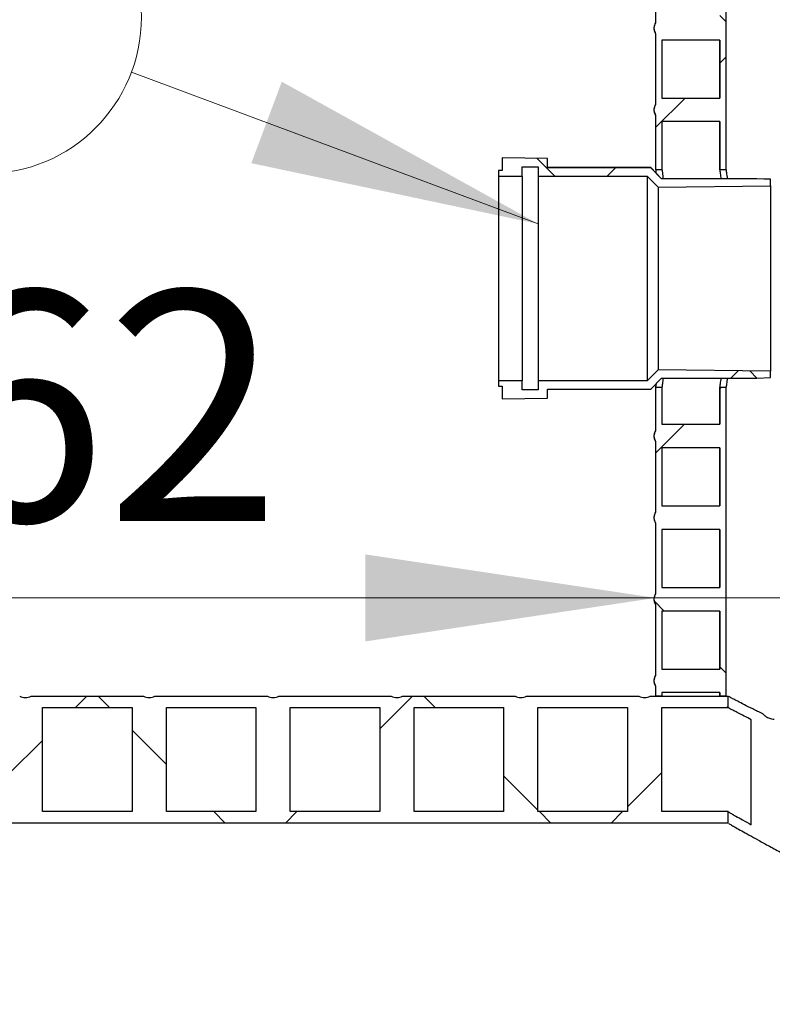
# Model space of a CAD drawing. Units: millimetres. Extents: x 372 to 16400, y 400 to 11480.
# Drawn here: x 6156 to 6571, y 6921 to 7465 of the extents above; entities that cross this region are included whole.
import ezdxf

# ---------------------------------------------------------------- set-up
doc = ezdxf.new("R2010")
doc.units = ezdxf.units.MM
doc.header["$LTSCALE"] = 40
doc.styles.add('SLDTEXTSTYLE0', font='calibri.ttf')
doc.dimstyles.new('SLDDIMSTYLE0', dxfattribs={"dimtxt": 127, "dimasz": 160, "dimexe": 0, "dimexo": 0.0625, "dimgap": 31.75, "dimtad": 1, "dimdec": 0, "dimrnd": 1e-09, "dimzin": 12, "dimdsep": 46, "dimtxsty": 'SLDTEXTSTYLE0', "dimsah": 1, "dimcen": 0.09, "dimadec": 0, "dimazin": 3, "dimtfac": 1, "dimtdec": 3, "dimtofl": 0, "dimtmove": 0, "dimatfit": 3, "dimfxl": 1, "dimfrac": 2, "dimtolj": 1, "dimtzin": 12, "dimarcsym": 0})
doc.dimstyles.new('SLDDIMSTYLE1', dxfattribs={"dimtxt": 127, "dimasz": 160, "dimexe": 0, "dimexo": 0.0625, "dimgap": 31.75, "dimtad": 1, "dimdec": 0, "dimrnd": 1e-09, "dimzin": 12, "dimdsep": 46, "dimtxsty": 'SLDTEXTSTYLE0', "dimsah": 1, "dimcen": 0.09, "dimadec": 0, "dimazin": 3, "dimtfac": 1, "dimtdec": 3, "dimtmove": 0, "dimatfit": 0, "dimfxl": 1, "dimfrac": 2, "dimtolj": 1, "dimtzin": 12, "dimarcsym": 0})

# ---------------------------------------------------------------- blocks, each defined once
blk = doc.blocks.new('_D_3')
at = {"color": 7, "linetype": 'Continuous', "lineweight": 0, "transparency": 16777216}
for p, q in [((6503.45, 8081.34), (923.81, 8081.34)), ((963.81, 6676.34), (963.81, 8081.34)), ((1325.32, 6676.34), (923.81, 6676.34))]:
    blk.add_line(p, q, dxfattribs=at)
at = {"color": 7, "linetype": 'Continuous', "lineweight": 18, "transparency": 16777216}
for points in [[(963.81, 8081.34), (939.81, 7921.34), (987.81, 7921.34)], [(963.81, 6676.34), (987.81, 6836.34), (939.81, 6836.34)]]:
    blk.add_solid(points, dxfattribs=at)
at = {"color": 7, "linetype": 'Continuous', "lineweight": 18, "transparency": 16777216, "insert": (794.48, 7326.04), "char_height": 127, "attachment_point": 1, "rotation": 90, "style": 'SLDTEXTSTYLE0'}
blk.add_mtext('H', dxfattribs=at)
blk = doc.blocks.new('_D_8')
at = {"color": 7, "linetype": 'Continuous', "lineweight": 0, "transparency": 16777216}
for p, q in [((6507.03, 7145.57), (6011.71, 7145.57)), ((7367.02, 7145.57), (6507.03, 7145.57)), ((7367.02, 7145.57), (7607.02, 7145.57)), ((6507.03, 7107.84), (6507.03, 7105.57)), ((7367.02, 7107.84), (7367.02, 7105.57))]:
    blk.add_line(p, q, dxfattribs=at)
at = {"color": 7, "linetype": 'Continuous', "lineweight": 18, "transparency": 16777216}
for points in [[(6507.03, 7145.57), (6347.03, 7169.57), (6347.03, 7121.57)], [(7367.02, 7145.57), (7527.02, 7121.57), (7527.02, 7169.57)]]:
    blk.add_solid(points, dxfattribs=at)
at = {"color": 7, "linetype": 'Continuous', "lineweight": 18, "transparency": 16777216, "insert": (6011.71, 7314.91), "char_height": 127, "attachment_point": 1, "style": 'SLDTEXTSTYLE0'}
blk.add_mtext('862', dxfattribs=at)
blk = doc.blocks.new('SW_NOTE_0_6')
at = {"color": 0, "linetype": 'Continuous', "lineweight": 0}
blk.add_circle((-80.92, 30.23), 86.38, dxfattribs=at)
at = {"color": 0, "linetype": 'Continuous', "lineweight": 0, "insert": (-78.67, 98.7), "char_height": 116.42, "attachment_point": 2, "style": 'SLDTEXTSTYLE0'}
blk.add_mtext('7', dxfattribs=at)

msp = doc.modelspace()

# ---------------------------------------------------------------- hatches: boundary and pattern name
at = {"linetype": 'Continuous', "lineweight": 18}
h = msp.add_hatch(dxfattribs=at)
h.set_pattern_fill('ANSI37', scale=40, angle=90, style=0)
edge = h.paths.add_edge_path(flags=0)
edge.add_line((6546.03, 7381.82), (6546.03, 7591.84))
edge.add_line((6546.03, 7591.84), (6507.03, 7591.84))
edge.add_line((6507.03, 7591.84), (6507.03, 7552.84))
edge.add_spline(control_points=[(6507.03, 7552.84), (6506.77, 7552.46), (6506.56, 7552.04), (6506.41, 7551.6), (6506.21, 7551.04), (6506.11, 7550.43), (6506.11, 7549.83), (6506.11, 7549.23), (6506.22, 7548.62), (6506.42, 7548.05), (6506.57, 7547.63), (6506.77, 7547.22), (6507.03, 7546.84)], knot_values=[0.014806, 0.014806, 0.014806, 0.014806, 0.016191, 0.016191, 0.016191, 0.017991, 0.017991, 0.017991, 0.01979, 0.01979, 0.01979, 0.021147, 0.021147, 0.021147, 0.021147], weights=[1, 1, 1, 1, 1, 1, 1, 1, 1, 1, 1, 1, 1], degree=3, periodic=0)
edge.add_line((6507.03, 7546.84), (6507.03, 7507.84))
edge.add_spline(control_points=[(6507.03, 7507.84), (6506.77, 7507.46), (6506.56, 7507.04), (6506.41, 7506.6), (6506.21, 7506.04), (6506.11, 7505.43), (6506.11, 7504.83), (6506.11, 7504.23), (6506.22, 7503.62), (6506.42, 7503.05), (6506.57, 7502.63), (6506.77, 7502.22), (6507.03, 7501.84)], knot_values=[0.014806, 0.014806, 0.014806, 0.014806, 0.016191, 0.016191, 0.016191, 0.017991, 0.017991, 0.017991, 0.01979, 0.01979, 0.01979, 0.021147, 0.021147, 0.021147, 0.021147], weights=[1, 1, 1, 1, 1, 1, 1, 1, 1, 1, 1, 1, 1], degree=3, periodic=0)
edge.add_line((6507.03, 7501.84), (6507.03, 7462.84))
edge.add_spline(control_points=[(6507.03, 7462.84), (6506.77, 7462.46), (6506.56, 7462.04), (6506.41, 7461.6), (6506.21, 7461.04), (6506.11, 7460.43), (6506.11, 7459.83), (6506.11, 7459.23), (6506.22, 7458.62), (6506.42, 7458.05), (6506.57, 7457.63), (6506.77, 7457.22), (6507.03, 7456.84)], knot_values=[0.014806, 0.014806, 0.014806, 0.014806, 0.016191, 0.016191, 0.016191, 0.017991, 0.017991, 0.017991, 0.01979, 0.01979, 0.01979, 0.021147, 0.021147, 0.021147, 0.021147], weights=[1, 1, 1, 1, 1, 1, 1, 1, 1, 1, 1, 1, 1], degree=3, periodic=0)
edge.add_line((6507.03, 7456.84), (6507.03, 7417.84))
edge.add_spline(control_points=[(6507.03, 7417.84), (6506.77, 7417.46), (6506.56, 7417.04), (6506.41, 7416.6), (6506.21, 7416.04), (6506.11, 7415.43), (6506.11, 7414.83), (6506.11, 7414.23), (6506.22, 7413.62), (6506.42, 7413.05), (6506.57, 7412.63), (6506.77, 7412.22), (6507.03, 7411.84)], knot_values=[0.014806, 0.014806, 0.014806, 0.014806, 0.016191, 0.016191, 0.016191, 0.017991, 0.017991, 0.017991, 0.01979, 0.01979, 0.01979, 0.021147, 0.021147, 0.021147, 0.021147], weights=[1, 1, 1, 1, 1, 1, 1, 1, 1, 1, 1, 1, 1], degree=3, periodic=0)
edge.add_line((6507.03, 7411.84), (6507.03, 7381.82))
edge.add_line((6507.03, 7381.82), (6510.53, 7381.82))
edge.add_line((6510.53, 7381.82), (6510.53, 7408.34))
edge.add_line((6510.53, 7408.34), (6542.53, 7408.34))
edge.add_line((6542.53, 7408.34), (6542.53, 7381.82))
edge.add_line((6542.53, 7381.82), (6546.03, 7381.82))
h.paths.add_polyline_path([(6542.53, 7588.34), (6542.53, 7556.34), (6510.53, 7556.34), (6510.53, 7588.34)], flags=0)
h.paths.add_polyline_path([(6542.53, 7543.34), (6542.53, 7511.34), (6510.53, 7511.34), (6510.53, 7543.34)], flags=0)
h.paths.add_polyline_path([(6542.53, 7498.34), (6542.53, 7466.34), (6510.53, 7466.34), (6510.53, 7498.34)], flags=0)
h.paths.add_polyline_path([(6542.53, 7453.34), (6542.53, 7421.34), (6510.53, 7421.34), (6510.53, 7453.34)], flags=0)
h = msp.add_hatch(dxfattribs=at)
h.set_pattern_fill('ANSI37', scale=40, style=0)
edge = h.paths.add_edge_path(flags=0)
edge.add_line((6420.35, 7381.32), (6420.35, 7378.32))
edge.add_line((6420.35, 7378.32), (6433.35, 7378.32))
edge.add_line((6433.35, 7378.32), (6433.35, 7383.32))
edge.add_line((6433.35, 7383.32), (6442.35, 7383.32))
edge.add_line((6442.35, 7383.32), (6442.35, 7378.32))
edge.add_line((6442.35, 7378.32), (6502.43, 7378.32))
edge.add_spline(control_points=[(6502.43, 7378.32), (6504.43, 7376.28), (6506.42, 7374.25), (6508.42, 7372.21)], knot_values=[0.136917, 0.136917, 0.136917, 0.136917, 0.145471, 0.145471, 0.145471, 0.145471], weights=[1, 1, 1, 1], degree=3, periodic=0)
edge.add_spline(control_points=[(6508.42, 7372.21), (6529.07, 7372.47), (6549.71, 7372.73), (6570.35, 7372.99)], knot_values=[0, 0, 0, 0, 0.061934, 0.061934, 0.061934, 0.061934], weights=[1, 1, 1, 1], degree=3, periodic=0)
edge.add_line((6570.35, 7372.99), (6570.35, 7376.49))
edge.add_spline(control_points=[(6570.35, 7376.49), (6567.85, 7376.6), (6565.35, 7376.71), (6562.85, 7376.81)], knot_values=[0, 0, 0, 0, 0.007507, 0.007507, 0.007507, 0.007507], weights=[1, 1, 1, 1], degree=3, periodic=0)
edge.add_line((6562.85, 7376.81), (6510.35, 7376.81))
edge.add_spline(control_points=[(6510.35, 7376.81), (6508.35, 7378.85), (6506.35, 7380.89), (6504.35, 7382.93)], knot_values=[0.308919, 0.308919, 0.308919, 0.308919, 0.3175, 0.3175, 0.3175, 0.3175], weights=[1, 1, 1, 1], degree=3, periodic=0)
edge.add_line((6504.35, 7382.93), (6447.35, 7382.93))
edge.add_line((6447.35, 7382.93), (6447.35, 7387.93))
edge.add_spline(control_points=[(6447.35, 7387.93), (6439.02, 7388.06), (6430.68, 7388.19), (6422.35, 7388.32)], knot_values=[0, 0, 0, 0, 0.025, 0.025, 0.025, 0.025], weights=[1, 1, 1, 1], degree=3, periodic=0)
edge.add_line((6422.35, 7388.32), (6422.35, 7381.32))
edge.add_line((6422.35, 7381.32), (6420.35, 7381.32))
h = msp.add_hatch(dxfattribs=at)
h.set_pattern_fill('ANSI37', scale=40, style=0)
edge = h.paths.add_edge_path(flags=0)
edge.add_line((6433.35, 7260.37), (6433.35, 7265.37))
edge.add_line((6433.35, 7265.37), (6420.35, 7265.37))
edge.add_line((6420.35, 7265.37), (6420.35, 7262.37))
edge.add_line((6420.35, 7262.37), (6422.35, 7262.37))
edge.add_line((6422.35, 7262.37), (6422.35, 7255.36))
edge.add_spline(control_points=[(6422.35, 7255.36), (6430.68, 7255.49), (6439.02, 7255.62), (6447.35, 7255.75)], knot_values=[0, 0, 0, 0, 0.025, 0.025, 0.025, 0.025], weights=[1, 1, 1, 1], degree=3, periodic=0)
edge.add_line((6447.35, 7255.75), (6447.35, 7260.76))
edge.add_line((6447.35, 7260.76), (6504.35, 7260.76))
edge.add_spline(control_points=[(6504.35, 7260.76), (6506.35, 7262.79), (6508.35, 7264.83), (6510.35, 7266.87)], knot_values=[0.148071, 0.148071, 0.148071, 0.148071, 0.156638, 0.156638, 0.156638, 0.156638], weights=[1, 1, 1, 1], degree=3, periodic=0)
edge.add_line((6510.35, 7266.87), (6562.85, 7266.87))
edge.add_spline(control_points=[(6562.85, 7266.87), (6565.35, 7266.98), (6567.85, 7267.08), (6570.35, 7267.19)], knot_values=[0, 0, 0, 0, 0.007507, 0.007507, 0.007507, 0.007507], weights=[1, 1, 1, 1], degree=3, periodic=0)
edge.add_line((6570.35, 7267.19), (6570.35, 7270.69))
edge.add_spline(control_points=[(6570.35, 7270.69), (6549.71, 7270.95), (6529.07, 7271.21), (6508.42, 7271.47)], knot_values=[0, 0, 0, 0, 0.061934, 0.061934, 0.061934, 0.061934], weights=[1, 1, 1, 1], degree=3, periodic=0)
edge.add_spline(control_points=[(6508.42, 7271.47), (6506.42, 7269.44), (6504.43, 7267.4), (6502.43, 7265.37)], knot_values=[0.284904, 0.284904, 0.284904, 0.284904, 0.29348, 0.29348, 0.29348, 0.29348], weights=[1, 1, 1, 1], degree=3, periodic=0)
edge.add_line((6502.43, 7265.37), (6442.35, 7265.37))
edge.add_line((6442.35, 7265.37), (6442.35, 7260.37))
edge.add_line((6442.35, 7260.37), (6433.35, 7260.37))
h = msp.add_hatch(dxfattribs=at)
h.set_pattern_fill('ANSI37', scale=40, angle=90, style=0)
edge = h.paths.add_edge_path(flags=0)
edge.add_line((6542.53, 7261.87), (6542.53, 7241.34))
edge.add_line((6542.53, 7241.34), (6510.53, 7241.34))
edge.add_line((6510.53, 7241.34), (6510.53, 7261.87))
edge.add_line((6510.53, 7261.87), (6507.03, 7261.87))
edge.add_line((6507.03, 7261.87), (6507.03, 7237.84))
edge.add_spline(control_points=[(6507.03, 7237.84), (6506.77, 7237.46), (6506.56, 7237.04), (6506.41, 7236.6), (6506.21, 7236.04), (6506.11, 7235.43), (6506.11, 7234.83), (6506.11, 7234.23), (6506.22, 7233.62), (6506.42, 7233.05), (6506.57, 7232.63), (6506.77, 7232.22), (6507.03, 7231.84)], knot_values=[0.014806, 0.014806, 0.014806, 0.014806, 0.016191, 0.016191, 0.016191, 0.017991, 0.017991, 0.017991, 0.01979, 0.01979, 0.01979, 0.021147, 0.021147, 0.021147, 0.021147], weights=[1, 1, 1, 1, 1, 1, 1, 1, 1, 1, 1, 1, 1], degree=3, periodic=0)
edge.add_line((6507.03, 7231.84), (6507.03, 7192.84))
edge.add_spline(control_points=[(6507.03, 7192.84), (6506.77, 7192.46), (6506.56, 7192.04), (6506.41, 7191.6), (6506.21, 7191.04), (6506.11, 7190.43), (6506.11, 7189.83), (6506.11, 7189.23), (6506.22, 7188.62), (6506.42, 7188.05), (6506.57, 7187.63), (6506.77, 7187.22), (6507.03, 7186.84)], knot_values=[0.014806, 0.014806, 0.014806, 0.014806, 0.016191, 0.016191, 0.016191, 0.017991, 0.017991, 0.017991, 0.01979, 0.01979, 0.01979, 0.021147, 0.021147, 0.021147, 0.021147], weights=[1, 1, 1, 1, 1, 1, 1, 1, 1, 1, 1, 1, 1], degree=3, periodic=0)
edge.add_line((6507.03, 7186.84), (6507.03, 7147.84))
edge.add_spline(control_points=[(6507.03, 7147.84), (6506.77, 7147.46), (6506.56, 7147.04), (6506.41, 7146.6), (6506.21, 7146.04), (6506.11, 7145.43), (6506.11, 7144.83), (6506.11, 7144.23), (6506.22, 7143.62), (6506.42, 7143.05), (6506.57, 7142.63), (6506.77, 7142.22), (6507.03, 7141.84)], knot_values=[0.014806, 0.014806, 0.014806, 0.014806, 0.016191, 0.016191, 0.016191, 0.017991, 0.017991, 0.017991, 0.01979, 0.01979, 0.01979, 0.021147, 0.021147, 0.021147, 0.021147], weights=[1, 1, 1, 1, 1, 1, 1, 1, 1, 1, 1, 1, 1], degree=3, periodic=0)
edge.add_line((6507.03, 7141.84), (6507.03, 7102.84))
edge.add_spline(control_points=[(6507.03, 7102.84), (6506.77, 7102.46), (6506.56, 7102.04), (6506.41, 7101.6), (6506.21, 7101.04), (6506.11, 7100.43), (6506.11, 7099.83), (6506.11, 7099.23), (6506.22, 7098.62), (6506.42, 7098.05), (6506.57, 7097.63), (6506.77, 7097.22), (6507.03, 7096.84)], knot_values=[0.014806, 0.014806, 0.014806, 0.014806, 0.016191, 0.016191, 0.016191, 0.017991, 0.017991, 0.017991, 0.01979, 0.01979, 0.01979, 0.021147, 0.021147, 0.021147, 0.021147], weights=[1, 1, 1, 1, 1, 1, 1, 1, 1, 1, 1, 1, 1], degree=3, periodic=0)
edge.add_line((6507.03, 7096.84), (6507.03, 7091.34))
edge.add_line((6507.03, 7091.34), (6510.53, 7091.34))
edge.add_line((6510.53, 7091.34), (6510.53, 7093.34))
edge.add_line((6510.53, 7093.34), (6542.53, 7093.34))
edge.add_line((6542.53, 7093.34), (6542.53, 7091.34))
edge.add_line((6542.53, 7091.34), (6546.03, 7091.34))
edge.add_line((6546.03, 7091.34), (6546.03, 7261.87))
edge.add_line((6546.03, 7261.87), (6542.53, 7261.87))
h.paths.add_polyline_path([(6542.53, 7138.34), (6542.53, 7106.34), (6510.53, 7106.34), (6510.53, 7138.34)], flags=0)
h.paths.add_polyline_path([(6542.53, 7183.34), (6542.53, 7151.34), (6510.53, 7151.34), (6510.53, 7183.34)], flags=0)
h.paths.add_polyline_path([(6542.53, 7228.34), (6542.53, 7196.34), (6510.53, 7196.34), (6510.53, 7228.34)], flags=0)
h = msp.add_hatch(dxfattribs=at)
h.set_pattern_fill('ANSI37', scale=40, style=0)
edge = h.paths.add_edge_path(flags=0)
edge.add_line((6547.03, 7027.64), (6510.42, 7027.64))
edge.add_line((6510.42, 7027.64), (6510.42, 7085.04))
edge.add_line((6510.42, 7085.04), (6547.03, 7085.04))
edge.add_line((6547.03, 7085.04), (6547.03, 7091.34))
edge.add_line((6547.03, 7091.34), (6504.12, 7091.34))
edge.add_arc((6500.97, 7097.6), 7.01, 243.2987, 296.7013, ccw=False)
edge.add_line((6497.82, 7091.34), (6435.82, 7091.34))
edge.add_arc((6432.67, 7097.6), 7.01, 243.2987, 296.7013, ccw=False)
edge.add_line((6429.52, 7091.34), (6367.52, 7091.34))
edge.add_arc((6364.37, 7097.6), 7.01, 243.2987, 296.7013, ccw=False)
edge.add_line((6361.22, 7091.34), (6299.22, 7091.34))
edge.add_arc((6296.07, 7097.6), 7.01, 243.2987, 296.7013, ccw=False)
edge.add_line((6292.92, 7091.34), (6230.92, 7091.34))
edge.add_arc((6227.77, 7097.6), 7.01, 243.2987, 296.7013, ccw=False)
edge.add_line((6224.62, 7091.34), (6162.62, 7091.34))
edge.add_arc((6159.47, 7097.6), 7.01, 243.2987, 296.7013, ccw=False)
edge.add_line((6156.32, 7091.34), (6094.32, 7091.34))
edge.add_arc((6091.17, 7097.6), 7.01, 243.2987, 296.7013, ccw=False)
edge.add_line((6088.02, 7091.34), (6026.02, 7091.34))
edge.add_arc((6022.87, 7097.6), 7.01, 243.2987, 296.7013, ccw=False)
edge.add_line((6019.72, 7091.34), (5957.72, 7091.34))
edge.add_arc((5954.57, 7097.6), 7.01, 243.2987, 296.7013, ccw=False)
edge.add_line((5951.42, 7091.34), (5889.42, 7091.34))
edge.add_arc((5886.27, 7097.6), 7.01, 243.2987, 296.7013, ccw=False)
edge.add_line((5883.12, 7091.34), (5821.12, 7091.34))
edge.add_arc((5817.97, 7097.6), 7.01, 243.2987, 296.7013, ccw=False)
edge.add_line((5814.82, 7091.34), (5752.82, 7091.34))
edge.add_arc((5749.67, 7097.6), 7.01, 243.2987, 296.7013, ccw=False)
edge.add_line((5746.52, 7091.34), (5684.52, 7091.34))
edge.add_arc((5681.37, 7097.6), 7.01, 243.2987, 296.7013, ccw=False)
edge.add_line((5678.22, 7091.34), (5616.22, 7091.34))
edge.add_arc((5613.07, 7097.6), 7.01, 243.2987, 296.7013, ccw=False)
edge.add_line((5609.92, 7091.34), (5547.92, 7091.34))
edge.add_arc((5544.77, 7097.6), 7.01, 243.2987, 296.7013, ccw=False)
edge.add_line((5541.62, 7091.34), (5479.62, 7091.34))
edge.add_arc((5476.47, 7097.6), 7.01, 243.2987, 296.7013, ccw=False)
edge.add_line((5473.32, 7091.34), (5411.32, 7091.34))
edge.add_arc((5408.17, 7097.6), 7.01, 243.2987, 296.7013, ccw=False)
edge.add_line((5405.02, 7091.34), (5343.02, 7091.34))
edge.add_arc((5339.87, 7097.6), 7.01, 243.2987, 296.7013, ccw=False)
edge.add_line((5336.72, 7091.34), (5274.72, 7091.34))
edge.add_arc((5271.57, 7097.6), 7.01, 243.2987, 296.7013, ccw=False)
edge.add_line((5268.42, 7091.34), (5206.42, 7091.34))
edge.add_arc((5203.27, 7097.6), 7.01, 243.2987, 296.7013, ccw=False)
edge.add_line((5200.12, 7091.34), (5138.12, 7091.34))
edge.add_arc((5134.97, 7097.6), 7.01, 243.2987, 296.7013, ccw=False)
edge.add_line((5131.82, 7091.34), (5069.82, 7091.34))
edge.add_arc((5066.67, 7097.6), 7.01, 243.2987, 296.7013, ccw=False)
edge.add_line((5063.52, 7091.34), (5001.52, 7091.34))
edge.add_arc((4998.37, 7097.6), 7.01, 243.2987, 296.7013, ccw=False)
edge.add_line((4995.22, 7091.34), (4933.22, 7091.34))
edge.add_arc((4930.07, 7097.6), 7.01, 243.2987, 296.7013, ccw=False)
edge.add_line((4926.92, 7091.34), (4864.92, 7091.34))
edge.add_arc((4861.77, 7097.6), 7.01, 243.2987, 296.7013, ccw=False)
edge.add_line((4858.62, 7091.34), (4796.62, 7091.34))
edge.add_arc((4793.47, 7097.6), 7.01, 243.2987, 296.7013, ccw=False)
edge.add_line((4790.32, 7091.34), (4728.32, 7091.34))
edge.add_arc((4725.17, 7097.6), 7.01, 243.2987, 296.7013, ccw=False)
edge.add_line((4722.02, 7091.34), (4660.02, 7091.34))
edge.add_arc((4656.87, 7097.6), 7.01, 243.2987, 296.7013, ccw=False)
edge.add_line((4653.72, 7091.34), (4591.72, 7091.34))
edge.add_arc((4588.57, 7097.6), 7.01, 243.2987, 296.7013, ccw=False)
edge.add_line((4585.42, 7091.34), (4523.42, 7091.34))
edge.add_arc((4520.27, 7097.6), 7.01, 243.2987, 296.7013, ccw=False)
edge.add_line((4517.12, 7091.34), (4455.12, 7091.34))
edge.add_arc((4451.97, 7097.6), 7.01, 243.2987, 296.7013, ccw=False)
edge.add_line((4448.82, 7091.34), (4386.82, 7091.34))
edge.add_arc((4383.67, 7097.6), 7.01, 243.2987, 296.7013, ccw=False)
edge.add_line((4380.52, 7091.34), (4318.52, 7091.34))
edge.add_arc((4315.37, 7097.6), 7.01, 243.2987, 296.7013, ccw=False)
edge.add_line((4312.22, 7091.34), (4250.22, 7091.34))
edge.add_arc((4247.07, 7097.6), 7.01, 243.2987, 296.7013, ccw=False)
edge.add_line((4243.92, 7091.34), (4181.92, 7091.34))
edge.add_arc((4178.77, 7097.6), 7.01, 243.2987, 296.7013, ccw=False)
edge.add_line((4175.62, 7091.34), (4113.62, 7091.34))
edge.add_arc((4110.47, 7097.6), 7.01, 243.2987, 296.7013, ccw=False)
edge.add_line((4107.32, 7091.34), (4045.32, 7091.34))
edge.add_arc((4042.17, 7097.6), 7.01, 243.2987, 296.7013, ccw=False)
edge.add_line((4039.02, 7091.34), (3977.02, 7091.34))
edge.add_arc((3973.87, 7097.6), 7.01, 243.2987, 296.7013, ccw=False)
edge.add_line((3970.72, 7091.34), (3908.72, 7091.34))
edge.add_arc((3905.57, 7097.6), 7.01, 243.2987, 296.7013, ccw=False)
edge.add_line((3902.42, 7091.34), (3840.42, 7091.34))
edge.add_arc((3837.27, 7097.6), 7.01, 243.2987, 296.7013, ccw=False)
edge.add_line((3834.12, 7091.34), (3772.12, 7091.34))
edge.add_arc((3768.97, 7097.6), 7.01, 243.2987, 296.7013, ccw=False)
edge.add_line((3765.82, 7091.34), (3703.82, 7091.34))
edge.add_arc((3700.67, 7097.6), 7.01, 243.2987, 296.7013, ccw=False)
edge.add_line((3697.52, 7091.34), (3635.52, 7091.34))
edge.add_arc((3632.37, 7097.6), 7.01, 243.2987, 296.7013, ccw=False)
edge.add_line((3629.22, 7091.34), (3567.22, 7091.34))
edge.add_arc((3564.07, 7097.6), 7.01, 243.2987, 296.7013, ccw=False)
edge.add_line((3560.92, 7091.34), (3498.92, 7091.34))
edge.add_arc((3495.77, 7097.6), 7.01, 243.2987, 296.7013, ccw=False)
edge.add_line((3492.62, 7091.34), (3430.62, 7091.34))
edge.add_arc((3427.47, 7097.6), 7.01, 243.2987, 296.7013, ccw=False)
edge.add_line((3424.32, 7091.34), (3362.32, 7091.34))
edge.add_arc((3359.17, 7097.6), 7.01, 243.2987, 296.7013, ccw=False)
edge.add_line((3356.02, 7091.34), (3294.02, 7091.34))
edge.add_arc((3290.87, 7097.6), 7.01, 243.2987, 296.7013, ccw=False)
edge.add_line((3287.72, 7091.34), (3225.72, 7091.34))
edge.add_arc((3222.57, 7097.6), 7.01, 243.2987, 296.7013, ccw=False)
edge.add_line((3219.42, 7091.34), (3157.42, 7091.34))
edge.add_arc((3154.27, 7097.6), 7.01, 243.2987, 296.7013, ccw=False)
edge.add_line((3151.12, 7091.34), (3089.12, 7091.34))
edge.add_arc((3085.97, 7097.6), 7.01, 243.2987, 296.7013, ccw=False)
edge.add_line((3082.82, 7091.34), (3020.82, 7091.34))
edge.add_arc((3017.67, 7097.6), 7.01, 243.2987, 296.7013, ccw=False)
edge.add_line((3014.52, 7091.34), (2952.52, 7091.34))
edge.add_arc((2949.37, 7097.6), 7.01, 243.2987, 296.7013, ccw=False)
edge.add_line((2946.22, 7091.34), (2884.22, 7091.34))
edge.add_arc((2881.07, 7097.6), 7.01, 243.2987, 296.7013, ccw=False)
edge.add_line((2877.92, 7091.34), (2815.92, 7091.34))
edge.add_arc((2812.77, 7097.6), 7.01, 243.2987, 296.7013, ccw=False)
edge.add_line((2809.62, 7091.34), (2747.62, 7091.34))
edge.add_arc((2744.47, 7097.6), 7.01, 243.2987, 296.7013, ccw=False)
edge.add_line((2741.32, 7091.34), (2679.32, 7091.34))
edge.add_arc((2676.17, 7097.6), 7.01, 243.2987, 296.7013, ccw=False)
edge.add_line((2673.02, 7091.34), (2611.02, 7091.34))
edge.add_arc((2607.87, 7097.6), 7.01, 243.2987, 296.7013, ccw=False)
edge.add_line((2604.72, 7091.34), (2542.72, 7091.34))
edge.add_arc((2539.57, 7097.6), 7.01, 243.2987, 296.7013, ccw=False)
edge.add_line((2536.42, 7091.34), (2474.42, 7091.34))
edge.add_arc((2471.27, 7097.6), 7.01, 243.2987, 296.7013, ccw=False)
edge.add_line((2468.12, 7091.34), (2406.12, 7091.34))
edge.add_arc((2402.97, 7097.6), 7.01, 243.2987, 296.7013, ccw=False)
edge.add_line((2399.82, 7091.34), (2337.82, 7091.34))
edge.add_arc((2334.67, 7097.6), 7.01, 243.2987, 296.7013, ccw=False)
edge.add_line((2331.52, 7091.34), (2269.52, 7091.34))
edge.add_arc((2266.37, 7097.6), 7.01, 243.2987, 296.7013, ccw=False)
edge.add_line((2263.22, 7091.34), (2201.22, 7091.34))
edge.add_arc((2198.07, 7097.6), 7.01, 243.2987, 296.7013, ccw=False)
edge.add_line((2194.92, 7091.34), (2132.92, 7091.34))
edge.add_arc((2129.77, 7097.6), 7.01, 243.2987, 296.7013, ccw=False)
edge.add_line((2126.62, 7091.34), (2064.62, 7091.34))
edge.add_arc((2061.47, 7097.6), 7.01, 243.2987, 296.7013, ccw=False)
edge.add_line((2058.32, 7091.34), (1996.32, 7091.34))
edge.add_arc((1993.17, 7097.6), 7.01, 243.2987, 296.7013, ccw=False)
edge.add_line((1990.02, 7091.34), (1928.02, 7091.34))
edge.add_arc((1924.87, 7097.6), 7.01, 243.2987, 296.7013, ccw=False)
edge.add_line((1921.72, 7091.34), (1859.72, 7091.34))
edge.add_arc((1856.57, 7097.6), 7.01, 243.2987, 296.7013, ccw=False)
edge.add_line((1853.42, 7091.34), (1837.02, 7091.34))
edge.add_line((1837.02, 7091.34), (1837.02, 7085.04))
edge.add_line((1837.02, 7085.04), (1847.12, 7085.04))
edge.add_line((1847.12, 7085.04), (1847.12, 7027.64))
edge.add_line((1847.12, 7027.64), (1837.02, 7027.64))
edge.add_line((1837.02, 7027.64), (1837.02, 7021.34))
edge.add_line((1837.02, 7021.34), (6547.03, 7021.34))
edge.add_line((6547.03, 7021.34), (6547.03, 7027.64))
h.paths.add_polyline_path([(6491.52, 7027.64), (6442.12, 7027.64), (6442.12, 7085.04), (6491.52, 7085.04)], flags=0)
h.paths.add_polyline_path([(6423.22, 7027.64), (6373.82, 7027.64), (6373.82, 7085.04), (6423.22, 7085.04)], flags=0)
h.paths.add_polyline_path([(6354.92, 7027.64), (6305.52, 7027.64), (6305.52, 7085.04), (6354.92, 7085.04)], flags=0)
h.paths.add_polyline_path([(6286.62, 7027.64), (6237.22, 7027.64), (6237.22, 7085.04), (6286.62, 7085.04)], flags=0)
h.paths.add_polyline_path([(6218.32, 7027.64), (6168.92, 7027.64), (6168.92, 7085.04), (6218.32, 7085.04)], flags=0)
h.paths.add_polyline_path([(6150.02, 7027.64), (6100.62, 7027.64), (6100.62, 7085.04), (6150.02, 7085.04)], flags=0)
h.paths.add_polyline_path([(6081.72, 7027.64), (6032.32, 7027.64), (6032.32, 7085.04), (6081.72, 7085.04)], flags=0)
h.paths.add_polyline_path([(6013.42, 7027.64), (5964.02, 7027.64), (5964.02, 7085.04), (6013.42, 7085.04)], flags=0)
h.paths.add_polyline_path([(5945.12, 7027.64), (5895.72, 7027.64), (5895.72, 7085.04), (5945.12, 7085.04)], flags=0)
h.paths.add_polyline_path([(5876.82, 7027.64), (5827.42, 7027.64), (5827.42, 7085.04), (5876.82, 7085.04)], flags=0)
h.paths.add_polyline_path([(5808.52, 7027.64), (5759.12, 7027.64), (5759.12, 7085.04), (5808.52, 7085.04)], flags=0)
h.paths.add_polyline_path([(5740.22, 7027.64), (5690.82, 7027.64), (5690.82, 7085.04), (5740.22, 7085.04)], flags=0)
h.paths.add_polyline_path([(5671.92, 7027.64), (5622.52, 7027.64), (5622.52, 7085.04), (5671.92, 7085.04)], flags=0)
h.paths.add_polyline_path([(5603.62, 7027.64), (5554.22, 7027.64), (5554.22, 7085.04), (5603.62, 7085.04)], flags=0)
h.paths.add_polyline_path([(5535.32, 7027.64), (5485.92, 7027.64), (5485.92, 7085.04), (5535.32, 7085.04)], flags=0)
h.paths.add_polyline_path([(5467.02, 7027.64), (5417.62, 7027.64), (5417.62, 7085.04), (5467.02, 7085.04)], flags=0)
h.paths.add_polyline_path([(5398.72, 7027.64), (5349.32, 7027.64), (5349.32, 7085.04), (5398.72, 7085.04)], flags=0)
h.paths.add_polyline_path([(5330.42, 7027.64), (5281.02, 7027.64), (5281.02, 7085.04), (5330.42, 7085.04)], flags=0)
h.paths.add_polyline_path([(5262.12, 7027.64), (5212.72, 7027.64), (5212.72, 7085.04), (5262.12, 7085.04)], flags=0)
h.paths.add_polyline_path([(5193.82, 7027.64), (5144.42, 7027.64), (5144.42, 7085.04), (5193.82, 7085.04)], flags=0)
h.paths.add_polyline_path([(5125.52, 7027.64), (5076.12, 7027.64), (5076.12, 7085.04), (5125.52, 7085.04)], flags=0)
h.paths.add_polyline_path([(5057.22, 7027.64), (5007.82, 7027.64), (5007.82, 7085.04), (5057.22, 7085.04)], flags=0)
h.paths.add_polyline_path([(4988.92, 7027.64), (4939.52, 7027.64), (4939.52, 7085.04), (4988.92, 7085.04)], flags=0)
h.paths.add_polyline_path([(4920.62, 7027.64), (4871.22, 7027.64), (4871.22, 7085.04), (4920.62, 7085.04)], flags=0)
h.paths.add_polyline_path([(4852.32, 7027.64), (4802.92, 7027.64), (4802.92, 7085.04), (4852.32, 7085.04)], flags=0)
h.paths.add_polyline_path([(4784.02, 7027.64), (4734.62, 7027.64), (4734.62, 7085.04), (4784.02, 7085.04)], flags=0)
h.paths.add_polyline_path([(4715.72, 7027.64), (4666.32, 7027.64), (4666.32, 7085.04), (4715.72, 7085.04)], flags=0)
h.paths.add_polyline_path([(4647.42, 7027.64), (4598.02, 7027.64), (4598.02, 7085.04), (4647.42, 7085.04)], flags=0)
h.paths.add_polyline_path([(4579.12, 7027.64), (4529.72, 7027.64), (4529.72, 7085.04), (4579.12, 7085.04)], flags=0)
h.paths.add_polyline_path([(4510.82, 7027.64), (4461.42, 7027.64), (4461.42, 7085.04), (4510.82, 7085.04)], flags=0)
h.paths.add_polyline_path([(4442.52, 7027.64), (4393.12, 7027.64), (4393.12, 7085.04), (4442.52, 7085.04)], flags=0)
h.paths.add_polyline_path([(4374.22, 7027.64), (4324.82, 7027.64), (4324.82, 7085.04), (4374.22, 7085.04)], flags=0)
h.paths.add_polyline_path([(4305.92, 7027.64), (4256.52, 7027.64), (4256.52, 7085.04), (4305.92, 7085.04)], flags=0)
h.paths.add_polyline_path([(4237.62, 7027.64), (4188.22, 7027.64), (4188.22, 7085.04), (4237.62, 7085.04)], flags=0)
h.paths.add_polyline_path([(4169.32, 7027.64), (4119.92, 7027.64), (4119.92, 7085.04), (4169.32, 7085.04)], flags=0)
h.paths.add_polyline_path([(4101.02, 7027.64), (4051.62, 7027.64), (4051.62, 7085.04), (4101.02, 7085.04)], flags=0)
h.paths.add_polyline_path([(4032.72, 7027.64), (3983.32, 7027.64), (3983.32, 7085.04), (4032.72, 7085.04)], flags=0)
h.paths.add_polyline_path([(3964.42, 7027.64), (3915.02, 7027.64), (3915.02, 7085.04), (3964.42, 7085.04)], flags=0)
h.paths.add_polyline_path([(3896.12, 7027.64), (3846.72, 7027.64), (3846.72, 7085.04), (3896.12, 7085.04)], flags=0)
h.paths.add_polyline_path([(3827.82, 7027.64), (3778.42, 7027.64), (3778.42, 7085.04), (3827.82, 7085.04)], flags=0)
h.paths.add_polyline_path([(3759.52, 7027.64), (3710.12, 7027.64), (3710.12, 7085.04), (3759.52, 7085.04)], flags=0)
h.paths.add_polyline_path([(3691.22, 7027.64), (3641.82, 7027.64), (3641.82, 7085.04), (3691.22, 7085.04)], flags=0)
h.paths.add_polyline_path([(3622.92, 7027.64), (3573.52, 7027.64), (3573.52, 7085.04), (3622.92, 7085.04)], flags=0)
h.paths.add_polyline_path([(3554.62, 7027.64), (3505.22, 7027.64), (3505.22, 7085.04), (3554.62, 7085.04)], flags=0)
h.paths.add_polyline_path([(3486.32, 7027.64), (3436.92, 7027.64), (3436.92, 7085.04), (3486.32, 7085.04)], flags=0)
h.paths.add_polyline_path([(3418.02, 7027.64), (3368.62, 7027.64), (3368.62, 7085.04), (3418.02, 7085.04)], flags=0)
h.paths.add_polyline_path([(3349.72, 7027.64), (3300.32, 7027.64), (3300.32, 7085.04), (3349.72, 7085.04)], flags=0)
h.paths.add_polyline_path([(3281.42, 7027.64), (3232.02, 7027.64), (3232.02, 7085.04), (3281.42, 7085.04)], flags=0)
h.paths.add_polyline_path([(3213.12, 7027.64), (3163.72, 7027.64), (3163.72, 7085.04), (3213.12, 7085.04)], flags=0)
h.paths.add_polyline_path([(3144.82, 7027.64), (3095.42, 7027.64), (3095.42, 7085.04), (3144.82, 7085.04)], flags=0)
h.paths.add_polyline_path([(3076.52, 7027.64), (3027.12, 7027.64), (3027.12, 7085.04), (3076.52, 7085.04)], flags=0)
h.paths.add_polyline_path([(3008.22, 7027.64), (2958.82, 7027.64), (2958.82, 7085.04), (3008.22, 7085.04)], flags=0)
h.paths.add_polyline_path([(2939.92, 7027.64), (2890.52, 7027.64), (2890.52, 7085.04), (2939.92, 7085.04)], flags=0)
h.paths.add_polyline_path([(2871.62, 7027.64), (2822.22, 7027.64), (2822.22, 7085.04), (2871.62, 7085.04)], flags=0)
h.paths.add_polyline_path([(2803.32, 7027.64), (2753.92, 7027.64), (2753.92, 7085.04), (2803.32, 7085.04)], flags=0)
h.paths.add_polyline_path([(2735.02, 7027.64), (2685.62, 7027.64), (2685.62, 7085.04), (2735.02, 7085.04)], flags=0)
h.paths.add_polyline_path([(2666.72, 7027.64), (2617.32, 7027.64), (2617.32, 7085.04), (2666.72, 7085.04)], flags=0)
h.paths.add_polyline_path([(2598.42, 7027.64), (2549.02, 7027.64), (2549.02, 7085.04), (2598.42, 7085.04)], flags=0)
h.paths.add_polyline_path([(2530.12, 7027.64), (2480.72, 7027.64), (2480.72, 7085.04), (2530.12, 7085.04)], flags=0)
h.paths.add_polyline_path([(2461.82, 7027.64), (2412.42, 7027.64), (2412.42, 7085.04), (2461.82, 7085.04)], flags=0)
h.paths.add_polyline_path([(2393.52, 7027.64), (2344.12, 7027.64), (2344.12, 7085.04), (2393.52, 7085.04)], flags=0)
h.paths.add_polyline_path([(2325.22, 7027.64), (2275.82, 7027.64), (2275.82, 7085.04), (2325.22, 7085.04)], flags=0)
h.paths.add_polyline_path([(2256.92, 7027.64), (2207.52, 7027.64), (2207.52, 7085.04), (2256.92, 7085.04)], flags=0)
h.paths.add_polyline_path([(2188.62, 7027.64), (2139.22, 7027.64), (2139.22, 7085.04), (2188.62, 7085.04)], flags=0)
h.paths.add_polyline_path([(2120.32, 7027.64), (2070.92, 7027.64), (2070.92, 7085.04), (2120.32, 7085.04)], flags=0)
h.paths.add_polyline_path([(2052.02, 7027.64), (2002.62, 7027.64), (2002.62, 7085.04), (2052.02, 7085.04)], flags=0)
h.paths.add_polyline_path([(1983.72, 7027.64), (1934.32, 7027.64), (1934.32, 7085.04), (1983.72, 7085.04)], flags=0)
h.paths.add_polyline_path([(1915.42, 7027.64), (1866.02, 7027.64), (1866.02, 7085.04), (1915.42, 7085.04)], flags=0)

# ---------------------------------------------------------------- linework, layer by layer
at = {"color": 7, "linetype": 'Continuous', "lineweight": 25}
for p, q in [((6546.03, 7381.82), (6546.03, 7591.84)), ((6507.02, 7501.84), (6507.02, 7462.84)), ((6507.03, 7501.84), (6507.03, 7462.84)), ((6507.02, 7462.84), (6507.03, 7462.84)), ((6507.02, 7456.84), (6507.02, 7417.84)), ((6507.02, 7456.84), (6507.03, 7456.84)), ((6507.03, 7456.84), (6507.03, 7417.84)), ((6542.53, 7453.34), (6510.53, 7453.34)), ((6510.53, 7453.34), (6510.53, 7421.34)), ((6542.52, 7453.34), (6542.52, 7421.34)), ((6542.53, 7421.34), (6542.53, 7453.34)), ((6510.53, 7421.34), (6542.53, 7421.34)), ((6507.02, 7417.84), (6507.03, 7417.84)), ((6507.02, 7411.84), (6507.02, 7381.74)), ((6507.02, 7411.84), (6507.03, 7411.84)), ((6507.03, 7411.84), (6507.03, 7381.82)), ((6510.53, 7408.34), (6510.53, 7381.82)), ((6542.53, 7408.34), (6510.53, 7408.34)), ((6542.52, 7408.34), (6542.52, 7381.76)), ((6542.53, 7381.82), (6542.53, 7408.34)), ((6447.35, 7387.95), (6422.35, 7388.34)), ((6422.35, 7388.32), (6422.35, 7388.34)), ((6447.35, 7387.93), (6422.35, 7388.32)), ((6422.35, 7388.32), (6422.35, 7381.32)), ((6433.35, 7383.32), (6442.35, 7383.32)), ((6433.35, 7378.32), (6433.35, 7383.32)), ((6442.35, 7383.32), (6442.35, 7378.32)), ((6447.35, 7387.93), (6447.35, 7387.95)), ((6447.35, 7382.93), (6447.35, 7387.93)), ((6504.35, 7382.95), (6447.35, 7382.95)), ((6504.35, 7382.93), (6447.35, 7382.93)), ((6510.35, 7376.84), (6504.35, 7382.95)), ((6504.35, 7382.93), (6504.35, 7382.95)), ((6510.35, 7376.81), (6504.35, 7382.93)), ((6422.35, 7381.34), (6420.35, 7381.34)), ((6420.35, 7381.32), (6420.35, 7381.34)), ((6422.35, 7381.32), (6420.35, 7381.32)), ((6420.35, 7381.32), (6420.35, 7378.32)), ((6420.35, 7378.32), (6433.35, 7378.32)), ((6420.35, 7378.32), (6420.35, 7265.37)), ((6433.35, 7378.32), (6433.35, 7265.37)), ((6442.35, 7378.32), (6502.43, 7378.32)), ((6442.35, 7378.32), (6442.35, 7265.37)), ((6502.43, 7378.32), (6502.43, 7265.37)), ((6502.43, 7378.32), (6508.42, 7372.21)), ((6507.03, 7381.82), (6507.04, 7381.74)), ((6510.53, 7381.82), (6507.03, 7381.82)), ((6542.54, 7381.76), (6542.53, 7381.82)), ((6546.03, 7381.82), (6542.53, 7381.82)), ((6508.42, 7372.21), (6570.35, 7372.99)), ((6508.42, 7372.24), (6508.42, 7271.44)), ((6562.85, 7376.84), (6510.35, 7376.84)), ((6510.35, 7376.81), (6510.35, 7376.84)), ((6562.85, 7376.81), (6510.35, 7376.81)), ((6570.35, 7376.52), (6562.85, 7376.84)), ((6562.85, 7376.81), (6562.85, 7376.84)), ((6570.35, 7376.49), (6562.85, 7376.81)), ((6570.35, 7376.49), (6570.35, 7376.52)), ((6570.35, 7372.99), (6570.35, 7376.49)), ((6570.35, 7372.99), (6570.35, 7270.69)), ((6508.42, 7271.47), (6502.43, 7265.37)), ((6570.35, 7270.69), (6508.42, 7271.47)), ((6570.35, 7267.19), (6570.35, 7270.69)), ((6433.35, 7265.37), (6420.35, 7265.37)), ((6420.35, 7265.37), (6420.35, 7262.37)), ((6433.35, 7260.37), (6433.35, 7265.37)), ((6502.43, 7265.37), (6442.35, 7265.37)), ((6442.35, 7265.37), (6442.35, 7260.37)), ((6504.35, 7260.76), (6510.35, 7266.87)), ((6504.35, 7260.73), (6510.35, 7266.84)), ((6510.35, 7266.84), (6510.35, 7266.87)), ((6510.35, 7266.87), (6562.85, 7266.87)), ((6510.35, 7266.84), (6562.85, 7266.84)), ((6562.85, 7266.87), (6570.35, 7267.19)), ((6562.85, 7266.84), (6570.35, 7267.16)), ((6562.85, 7266.84), (6562.85, 7266.87)), ((6570.35, 7267.16), (6570.35, 7267.19)), ((6420.35, 7262.34), (6420.35, 7262.37)), ((6420.35, 7262.37), (6422.35, 7262.37)), ((6420.35, 7262.34), (6422.35, 7262.34)), ((6422.35, 7262.37), (6422.35, 7255.36)), ((6442.35, 7260.37), (6433.35, 7260.37)), ((6447.35, 7260.76), (6504.35, 7260.76)), ((6447.35, 7255.75), (6447.35, 7260.76)), ((6447.35, 7260.73), (6504.35, 7260.73)), ((6504.35, 7260.73), (6504.35, 7260.76)), ((6507.02, 7261.88), (6507.02, 7237.84)), ((6507.03, 7261.88), (6507.03, 7261.87)), ((6507.03, 7261.87), (6510.53, 7261.87)), ((6507.03, 7261.87), (6507.03, 7237.84)), ((6510.53, 7261.87), (6510.53, 7241.34)), ((6542.52, 7261.88), (6542.52, 7241.34)), ((6542.53, 7261.87), (6542.53, 7261.88)), ((6542.53, 7261.87), (6546.03, 7261.87)), ((6542.53, 7241.34), (6542.53, 7261.87)), ((6546.03, 7091.34), (6546.03, 7261.87)), ((6422.35, 7255.36), (6447.35, 7255.75)), ((6422.35, 7255.34), (6447.35, 7255.73)), ((6422.35, 7255.34), (6422.35, 7255.36)), ((6447.35, 7255.73), (6447.35, 7255.75)), ((6507.02, 7237.84), (6507.03, 7237.84)), ((6510.53, 7241.34), (6542.53, 7241.34)), ((6507.02, 7231.84), (6507.02, 7192.84)), ((6507.02, 7231.84), (6507.03, 7231.84)), ((6507.03, 7231.84), (6507.03, 7192.84)), ((6542.53, 7228.34), (6510.53, 7228.34)), ((6510.53, 7228.34), (6510.53, 7196.34)), ((6542.52, 7228.34), (6542.52, 7196.34)), ((6542.53, 7196.34), (6542.53, 7228.34)), ((6507.02, 7192.84), (6507.03, 7192.84)), ((6510.53, 7196.34), (6542.53, 7196.34)), ((6507.02, 7186.84), (6507.02, 7147.84)), ((6507.02, 7186.84), (6507.03, 7186.84)), ((6507.03, 7186.84), (6507.03, 7147.84)), ((6542.53, 7183.34), (6510.53, 7183.34)), ((6510.53, 7183.34), (6510.53, 7151.34)), ((6542.52, 7183.34), (6542.52, 7151.34)), ((6542.53, 7151.34), (6542.53, 7183.34)), ((6510.53, 7151.34), (6542.53, 7151.34)), ((6507.02, 7147.84), (6507.03, 7147.84)), ((6507.02, 7141.84), (6507.02, 7102.84)), ((6507.02, 7141.84), (6507.03, 7141.84)), ((6507.03, 7141.84), (6507.03, 7102.84)), ((6542.53, 7138.34), (6510.53, 7138.34)), ((6510.53, 7138.34), (6510.53, 7106.34)), ((6542.52, 7138.34), (6542.52, 7106.34)), ((6542.53, 7106.34), (6542.53, 7138.34)), ((6510.53, 7106.34), (6542.53, 7106.34)), ((6507.02, 7102.84), (6507.03, 7102.84)), ((6507.02, 7096.84), (6507.02, 7091.34)), ((6507.02, 7096.84), (6507.03, 7096.84)), ((6507.03, 7096.84), (6507.03, 7091.34)), ((6162.62, 7091.34), (6224.62, 7091.34)), ((6230.92, 7091.34), (6292.92, 7091.34)), ((6299.22, 7091.34), (6361.22, 7091.34)), ((6367.52, 7091.34), (6429.52, 7091.34)), ((6435.82, 7091.34), (6497.82, 7091.34)), ((6504.12, 7091.34), (6547.03, 7091.34)), ((6510.53, 7091.34), (6507.03, 7091.34)), ((6510.53, 7093.34), (6510.53, 7091.34)), ((6542.53, 7093.34), (6510.53, 7093.34)), ((6542.52, 7093.34), (6542.52, 7091.34)), ((6542.53, 7091.34), (6542.53, 7093.34)), ((6546.03, 7091.34), (6542.53, 7091.34)), ((6547.03, 7085.04), (6547.03, 7091.34)), ((6168.92, 7085.04), (6218.32, 7085.04)), ((6168.92, 7027.64), (6168.92, 7085.04)), ((6218.32, 7085.04), (6218.32, 7027.64)), ((6237.22, 7085.04), (6286.62, 7085.04)), ((6237.22, 7027.64), (6237.22, 7085.04)), ((6286.62, 7085.04), (6286.62, 7027.64)), ((6305.52, 7085.04), (6354.92, 7085.04)), ((6305.52, 7027.64), (6305.52, 7085.04)), ((6354.92, 7085.04), (6354.92, 7027.64)), ((6373.82, 7085.04), (6423.22, 7085.04)), ((6373.82, 7027.64), (6373.82, 7085.04)), ((6423.22, 7085.04), (6423.22, 7027.64)), ((6442.12, 7085.04), (6491.52, 7085.04)), ((6442.12, 7027.64), (6442.12, 7085.04)), ((6491.52, 7085.04), (6491.52, 7027.64)), ((6510.42, 7085.04), (6547.03, 7085.04)), ((6510.42, 7027.64), (6510.42, 7085.04)), ((6559.82, 7020.41), (6559.82, 7078.36)), ((6218.32, 7027.64), (6168.92, 7027.64)), ((6286.62, 7027.64), (6237.22, 7027.64)), ((6354.92, 7027.64), (6305.52, 7027.64)), ((6423.22, 7027.64), (6373.82, 7027.64)), ((6491.52, 7027.64), (6442.12, 7027.64)), ((6547.03, 7027.64), (6510.42, 7027.64)), ((6547.03, 7021.34), (6547.03, 7027.64)), ((6547.03, 7021.34), (1837.02, 7021.34)), ((6547.03, 7021.34), (6547.06, 7021.32))]:
    msp.add_line(p, q, dxfattribs=at)
at = {"color": 7, "linetype": 'Continuous', "lineweight": 0}
msp.add_line((6217.99, 7435.73), (6442.35, 7351.91), dxfattribs=at)
at = {"color": 7, "linetype": 'Continuous', "lineweight": 25}
for centre, radius, start, end in [((6511.46, 7459.84), 5.36, 145.9501, 214.0499), ((6511.46, 7414.84), 5.36, 145.9501, 214.0499), ((6511.46, 7234.84), 5.36, 145.9501, 214.0499), ((6511.46, 7189.84), 5.36, 145.9501, 214.0499), ((6511.46, 7144.84), 5.36, 145.9501, 214.0499), ((6511.46, 7099.84), 5.36, 145.9501, 214.0499), ((6159.47, 7097.6), 7.01, 243.2987, 296.7013), ((6227.77, 7097.6), 7.01, 243.2987, 296.7013), ((6296.07, 7097.6), 7.01, 243.2987, 296.7013), ((6364.37, 7097.6), 7.01, 243.2987, 296.7013), ((6432.67, 7097.6), 7.01, 243.2987, 296.7013), ((6500.97, 7097.6), 7.01, 243.2987, 296.7013)]:
    msp.add_arc(centre, radius, start, end, dxfattribs=at)
for points, knots in [([(6507.03, 7462.84), (6506.8, 7462.44), (6506.27, 7461.51), (6506.02, 7459.83), (6506.28, 7458.16), (6506.8, 7457.24), (6507.03, 7456.84)], [0, 0, 0, 0, 0.2185938, 0.5021935, 0.7857917, 1, 1, 1, 1]), ([(6507.03, 7417.84), (6506.8, 7417.44), (6506.27, 7416.51), (6506.02, 7414.83), (6506.28, 7413.16), (6506.8, 7412.24), (6507.03, 7411.84)], [0, 0, 0, 0, 0.218594, 0.502193, 0.785792, 1, 1, 1, 1]), ([(6507.08, 7381.44), (6507.11, 7381.22), (6507.16, 7380.87), (6507.25, 7380.21), (6507.28, 7379.97)], [0, 0, 0, 0, 0.628958, 1, 1, 1, 1]), ([(6510.54, 7381.75), (6510.54, 7381.73), (6510.55, 7381.67), (6510.72, 7380.42), (6510.95, 7378.76), (6511.12, 7377.43), (6511.2, 7376.84)], [0, 0, 0, 0, 0.252891, 0.581862, 0.817096, 1, 1, 1, 1]), ([(6543.25, 7376.84), (6543.19, 7377.32), (6543.03, 7378.44), (6542.83, 7379.79), (6542.66, 7380.94), (6542.6, 7381.35), (6542.57, 7381.56)], [0, 0, 0, 0, 0.193547, 0.457279, 0.72864, 1, 1, 1, 1]), ([(6546.76, 7376.84), (6546.72, 7377.15), (6546.58, 7378.14), (6546.39, 7379.43), (6546.2, 7380.68), (6546.05, 7381.65), (6546.04, 7381.71), (6546.04, 7381.74)], [0, 0, 0, 0, 0.091251, 0.295153, 0.505099, 0.715043, 1, 1, 1, 1]), ([(6507.28, 7263.72), (6507.26, 7263.57), (6507.18, 7262.97), (6507.09, 7262.31), (6507.05, 7262.05), (6507.03, 7261.91)], [0, 0, 0, 0, 0.138638, 0.5693196, 1, 1, 1, 1]), ([(6511.2, 7266.84), (6511.17, 7266.59), (6511.04, 7265.62), (6510.88, 7264.39), (6510.71, 7263.14), (6510.59, 7262.32), (6510.53, 7261.88), (6510.53, 7261.89), (6510.53, 7261.89)], [0, 0, 0, 0, 0.07434, 0.282665, 0.476931, 0.671197, 0.870694, 1, 1, 1, 1]), ([(6542.53, 7261.9), (6542.55, 7262.01), (6542.58, 7262.22), (6542.71, 7263.06), (6542.9, 7264.33), (6543.07, 7265.55), (6543.21, 7266.57), (6543.25, 7266.84)], [0, 0, 0, 0, 0.225191, 0.450382, 0.682102, 0.913824, 1, 1, 1, 1]), ([(6546.02, 7261.84), (6546.03, 7261.88), (6546.04, 7261.96), (6546.14, 7262.6), (6546.3, 7263.64), (6546.5, 7265.04), (6546.68, 7266.26), (6546.76, 7266.84)], [0, 0, 0, 0, 0.201066, 0.402133, 0.60908, 0.816029, 1, 1, 1, 1]), ([(6507.03, 7237.84), (6506.8, 7237.44), (6506.27, 7236.51), (6506.02, 7234.83), (6506.28, 7233.16), (6506.8, 7232.24), (6507.03, 7231.84)], [0, 0, 0, 0, 0.218594, 0.502193, 0.785792, 1, 1, 1, 1]), ([(6507.03, 7192.84), (6506.8, 7192.44), (6506.27, 7191.51), (6506.02, 7189.83), (6506.28, 7188.16), (6506.8, 7187.24), (6507.03, 7186.84)], [0, 0, 0, 0, 0.218594, 0.502193, 0.785792, 1, 1, 1, 1]), ([(6507.03, 7147.84), (6506.8, 7147.44), (6506.27, 7146.51), (6506.02, 7144.83), (6506.28, 7143.16), (6506.8, 7142.24), (6507.03, 7141.84)], [0, 0, 0, 0, 0.218594, 0.502193, 0.785792, 1, 1, 1, 1]), ([(6507.03, 7102.84), (6506.8, 7102.44), (6506.27, 7101.51), (6506.02, 7099.83), (6506.28, 7098.16), (6506.8, 7097.24), (6507.03, 7096.84)], [0, 0, 0, 0, 0.218594, 0.502193, 0.785792, 1, 1, 1, 1]), ([(6566.12, 7081.57), (6564.22, 7082.52), (6560.4, 7084.41), (6555.84, 7086.72), (6552.11, 7088.63), (6549.35, 7090.06), (6547.61, 7090.99), (6547.04, 7091.31), (6547.03, 7091.33), (6547.03, 7091.34)], [0, 0, 0, 0, 0.159051, 0.318215, 0.477259, 0.64085, 0.804576, 0.968163, 1, 1, 1, 1]), ([(6559.82, 7078.36), (6558.47, 7079.04), (6555.77, 7080.42), (6552.6, 7082.05), (6550.07, 7083.38), (6548.28, 7084.33), (6547.17, 7084.93), (6547.08, 7085), (6547.03, 7085.04)], [0, 0, 0, 0, 0.164879, 0.329848, 0.494723, 0.663115, 0.831609, 1, 1, 1, 1]), ([(6572.42, 7078.48), (6571.6, 7078.58), (6569.95, 7078.77), (6567.86, 7079.99), (6566.64, 7081.1), (6566.12, 7081.57)], [0, 0, 0, 0, 0.364623, 0.735001, 1, 1, 1, 1]), ([(6547.06, 7027.62), (6547.11, 7027.58), (6547.23, 7027.48), (6548.63, 7026.66), (6551.18, 7025.21), (6554.8, 7023.18), (6558.15, 7021.33), (6559.82, 7020.41)], [0, 0, 0, 0, 0.162839, 0.370579, 0.578321, 0.789159, 1, 1, 1, 1]), ([(6547.36, 7021.12), (6547.38, 7021.1), (6547.52, 7021), (6548.78, 7020.27), (6551.1, 7018.93), (6554.37, 7017.08), (6558.54, 7014.75), (6563.65, 7011.92), (6569.71, 7008.62), (6576.65, 7004.89), (6584.46, 7000.76), (6593.11, 6996.26), (6602.63, 6991.41), (6613.02, 6986.25), (6624.25, 6980.8), (6636.8, 6974.89), (6650.78, 6968.53), (6666.35, 6961.76), (6682.8, 6954.9), (6694.52, 6950.37), (6700.38, 6948.1)], [0, 0, 0, 0, 0.013595, 0.070695, 0.124542, 0.17843, 0.232278, 0.287596, 0.342957, 0.398278, 0.454034, 0.509827, 0.565586, 0.622644, 0.679737, 0.736797, 0.802202, 0.867608, 0.933804, 1, 1, 1, 1])]:
    msp.add_open_spline(points, degree=3, knots=knots, dxfattribs=at)
at = {"color": 7, "linetype": 'Continuous', "lineweight": 0}
msp.add_solid([(6442.35, 7351.91), (6300.87, 7430.39), (6284.07, 7385.42)], dxfattribs=at)

# ---------------------------------------------------------------- block references
msp.add_blockref('SW_NOTE_0_6', (6217.99, 7435.73), dxfattribs=at)

# ---------------------------------------------------------------- dimensions: what is measured, and where the dimension line sits
at = {"color": 7, "linetype": 'Continuous', "lineweight": 18}
dim = msp.add_linear_dim(base=(963.81, 8081.34), p1=(1365.32, 6676.34), p2=(6543.45, 8081.34), angle=90, dimstyle='SLDDIMSTYLE0', dxfattribs=at)
dim.commit()
dim.dimension.update_dxf_attribs({"geometry": '_D_3', "text_midpoint": (963.81, 7378.84), "dimtype": 160})
dim = msp.add_linear_dim(base=(6507.03, 7145.57), p1=(7367.02, 7147.84), p2=(6507.03, 7147.84), dimstyle='SLDDIMSTYLE1', dxfattribs=at)
dim.commit()
dim.dimension.update_dxf_attribs({"geometry": '_D_8', "text_midpoint": (6140.47, 7145.57), "dimtype": 160})

doc.saveas('drawing.dxf')
